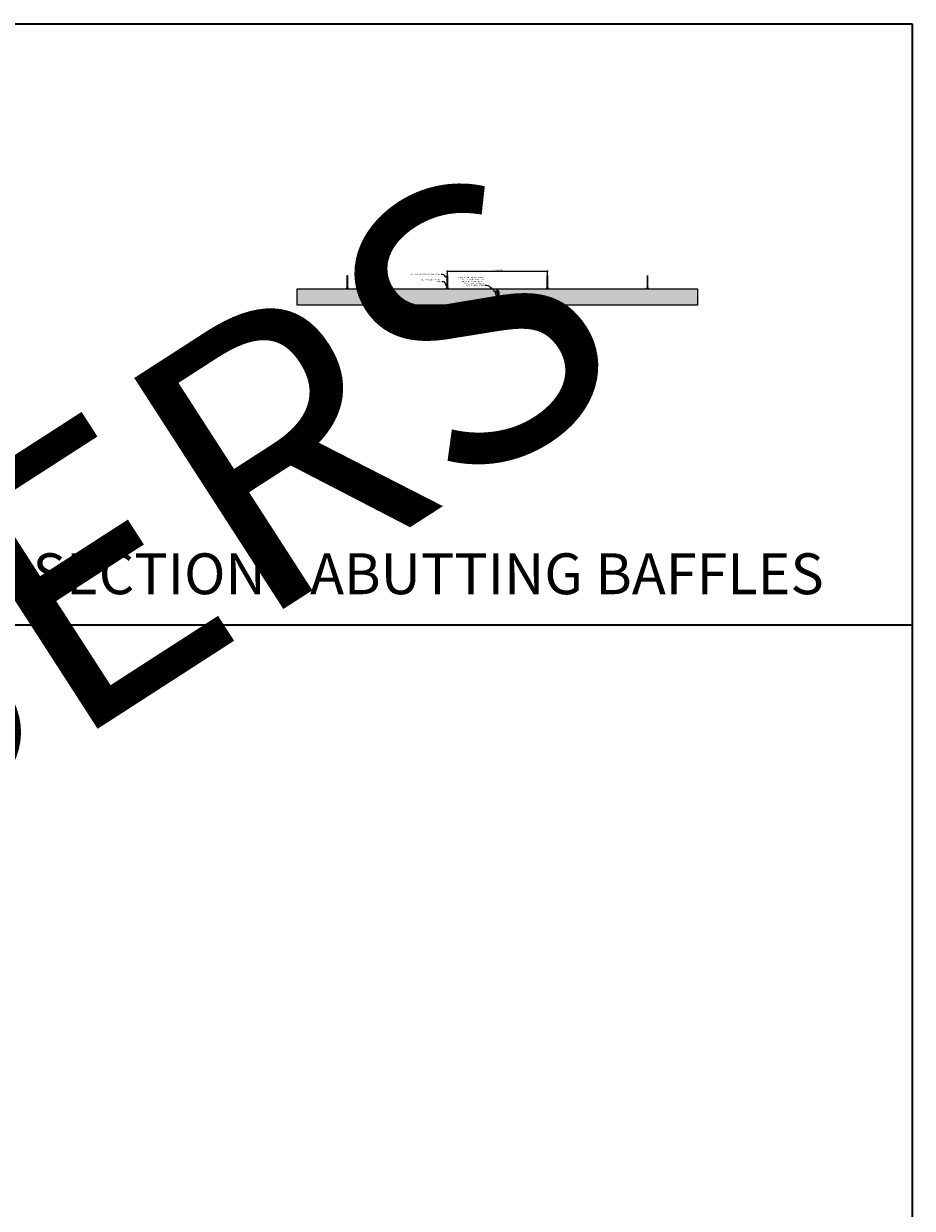
# Model space of a CAD drawing. Units: inches. Extents: x 0 to 1728, y 4312 to 5464.
# Drawn here: x 1302 to 1728, y 4896 to 5464 of the extents above; entities that cross this region are included whole.
import ezdxf
from ezdxf import colors
from ezdxf.entities.mleader import LeaderData, LeaderLine
from ezdxf.enums import TextEntityAlignment as Align
from ezdxf.math import Vec2, Vec3

# ---------------------------------------------------------------- set-up
doc = ezdxf.new("R2010")
doc.units = ezdxf.units.IN
doc.header["$MEASUREMENT"] = 0
doc.header["$PDMODE"] = 3
doc.header["$PDSIZE"] = 0.15625
doc.linetypes.add('HIDDEN', pattern=[0.375, 0.25, -0.125])
doc.layers.get('0').update_dxf_attribs({"lineweight": 25})
for name, color, linetype, lineweight in [('Z-ANNO-DIMS', 1, 'Continuous', 25), ('Z-ANNO-NOTE', 7, 'Continuous', 35), ('Z-CLNG-SUSP-COMP', 8, 'Continuous', 18), ('Z-CLNG-WOOD', 5, 'Continuous', 25), ('Z-CLNG-WOOD 2', 152, 'Continuous', 25), ('Z-CLNG-WOOD-PATT', 2, 'Continuous', 15)]:
    doc.layers.add(name, color=color, linetype=linetype, lineweight=lineweight)
doc.layers.add('Z-ANNO-NPLT', color=252, linetype='Continuous', lineweight=35, plot=False)
doc.layers.add('Z-ANNO-RDME', color=252, linetype='Continuous', lineweight=35, plot=False)
doc.styles.add('1-4', font='arial.ttf', dxfattribs={"height": 0.375})
doc.styles.get("Standard").update_dxf_attribs({"font": 'arial.ttf', "height": 0.09375})
doc.dimstyles.new('1-4', dxfattribs={"dimscale": 4, "dimtxt": 0.09375, "dimasz": 0.125, "dimexe": 0.09375, "dimexo": 0.0625, "dimgap": 0.0625, "dimtad": 1, "dimtoh": 1, "dimdec": 5, "dimzin": 3, "dimdsep": 46, "dimlunit": 5, "dimtxsty": '1-4', "dimblk": 'ARCHTICK', "dimcen": 0, "dimdle": 0.09375, "dimclrd": 256, "dimclre": 256, "dimclrt": 256, "dimadec": 1, "dimazin": 0, "dimtfac": 1, "dimtdec": 5, "dimtofl": 0, "dimtmove": 0, "dimatfit": 3, "dimfxl": 0, "dimfrac": 2, "dimtolj": 1, "dimtzin": 0, "dimlwd": -1, "dimlwe": -1, "dimarcsym": 0})

# ---------------------------------------------------------------- blocks, each defined once
blk = doc.blocks.new('*U24')
at = {"layer": 'Z-CLNG-SUSP-COMP'}
for p, q in [((-0.17, 0.03), (0.17, 0.03)), ((-0.17, 0.03), (-0.17, 0)), ((-0.17, 0), (0.17, 0)), ((-0.14, 0.03), (-0.14, 0.12)), ((0.11, 0.14), (-0.11, 0.14)), ((-0.07, 0.03), (-0.07, 0.12)), ((0.07, 0.03), (0.07, 0.12)), ((0.14, 0.12), (0.14, 0.03)), ((0.17, 0.03), (0.17, 0))]:
    blk.add_line(p, q, dxfattribs=at)
at = {"layer": 'Z-CLNG-SUSP-COMP', "extrusion": (0, 0, -1), "flags": 128}
for points in [[(0.14, 0.12), (0.13, 0.14), (0.11, 0.14), (0.09, 0.14), (0.07, 0.12)], [(0.07, 0.12), (0.04, 0.14), (0, 0.14), (-0.04, 0.14), (-0.07, 0.12)], [(-0.07, 0.12), (-0.09, 0.14), (-0.11, 0.14), (-0.13, 0.14), (-0.14, 0.12)]]:
    blk.add_lwpolyline(points, dxfattribs=at)
at = {"layer": 'Z-CLNG-SUSP-COMP'}
for centre, start, end in [((-0.11, 0.1), 90, 149.9699), ((0.11, 0.1), 30.0301, 90)]:
    blk.add_arc(centre, 0.0379, start, end, dxfattribs=at)
blk = doc.blocks.new('*U108')
at = {"layer": 'Z-CLNG-SUSP-COMP', "extrusion": (0, 1, 0)}
for p, q in [((-0.07, 0.42), (-0.04, 0.42)), ((-0.07, 0.42), (-0.07, 0.08)), ((-0.04, 0.08), (-0.07, 0.08)), ((-0.03, 0.45), (-0.04, 0.45)), ((-0.04, 0.42), (0.04, 0.42)), ((-0.04, 0.08), (-0.04, 0.42)), ((0.04, 0.08), (-0.04, 0.08)), ((-0.01, 0.45), (-0.02, 0.45)), ((-0.02, 0.45), (-0.02, 0.45)), ((0.02, 0.45), (0.01, 0.45)), ((0.02, 0.45), (0.02, 0.45)), ((0.04, 0.45), (0.03, 0.45)), ((0.04, 0.42), (0.07, 0.42)), ((0.04, 0.08), (0.04, 0.42)), ((0.07, 0.08), (0.04, 0.08)), ((0.07, 0.08), (0.07, 0.42))]:
    blk.add_line(p, q, dxfattribs=at)
at = {"layer": 'Z-CLNG-SUSP-COMP'}
blk.add_lwpolyline([(-0.03, 0.49), (-0.03, 6.49), (0.03, 6.49), (0.03, 0.49)], dxfattribs=at)
blk.add_lwpolyline([(-0.71, 0), (-0.71, 0.04), (-0.31, 0.04, 0.315299), (-0.27, 0.07), (-0.13, 0.44, -0.315299), (-0.06, 0.49), (0.06, 0.49, -0.315299), (0.13, 0.44), (0.27, 0.07, 0.315299), (0.31, 0.04), (0.71, 0.04), (0.71, 0), (0.31, 0, -0.315299), (0.23, 0.05), (0.1, 0.43, 0.315299), (0.06, 0.45), (-0.06, 0.45, 0.315299), (-0.1, 0.43), (-0.23, 0.05, -0.315299), (-0.31, 0)], format="xyb", close=True, dxfattribs=at)
blk.add_lwpolyline([(0.03, 0.08), (-0.03, 0.08), (-0.03, 0.02), (0.03, 0.02)], close=True, dxfattribs=at)
for centre, major_axis, ratio, start_param, end_param in [((-0.04, 0.42), (-0.0346, 0), 0.866025, -1.570796, 0), ((-0.02, 0.42), (0, -0.03), 0.57735, -3.141593, -1.570796)]:
    blk.add_ellipse(centre, major_axis=major_axis, ratio=ratio, start_param=start_param, end_param=end_param, dxfattribs=at)
at = {"layer": 'Z-CLNG-SUSP-COMP', "extrusion": (0, 0, -1)}
for centre, major_axis, ratio, start_param, end_param in [((0.02, 0.42), (0, -0.03), 0.57735, -3.141593, -1.570796), ((0.04, 0.42), (0.0346, 0), 0.866025, -1.570796, 0)]:
    blk.add_ellipse(centre, major_axis=major_axis, ratio=ratio, start_param=start_param, end_param=end_param, dxfattribs=at)
at = {"layer": 'Z-CLNG-SUSP-COMP'}
for points in [[(-0.02, 0.45), (-0.03, 0.45), (-0.03, 0.45), (-0.03, 0.45), (-0.03, 0.45), (-0.03, 0.45), (-0.03, 0.45)], [(0.01, 0.45), (0.01, 0.45), (0, 0.45), (0, 0.45), (0, 0.45), (-0.01, 0.45), (-0.01, 0.45)], [(0.03, 0.45), (0.03, 0.45), (0.03, 0.45), (0.03, 0.45), (0.03, 0.45), (0.03, 0.45), (0.02, 0.45)]]:
    blk.add_open_spline(points, degree=3, knots=[0.64640168, 0.64640168, 0.64640168, 0.64640168, 0.67922368, 0.67922368, 0.67922368, 0.71204568, 0.71204568, 0.71204568, 0.71204568], dxfattribs=at)
for p in [(-0.51, 0.04), (0.51, 0.04)]:
    blk.add_blockref('*U24', p, dxfattribs=at)
blk = doc.blocks.new('*U106')
at = {"layer": 'Z-CLNG-WOOD-PATT'}
h = blk.add_hatch(dxfattribs=at)
h.set_pattern_fill('QUARTER SLICED', color=256, scale=8, pattern_type=2)
h.set_pattern_definition([(0, (5.68, 8.24), (0, 8), [1.6, -6.4]), (8.9726, (5.76, 3.92), (48.000000235, 7.999981005), [1.538832, -152.344232]), (5.7105, (5.68, 4.4), (72.00000139, 7.99988406), [1.607984, -78.791008]), (344.5779, (5.68, 6.8), (87.999996156, -23.99989871), [2.406656, -238.259016]), (353.6599, (5.84, 9.44), (8.00000253, 1.634e-05), [1.448864, -70.994208]), (345.0686, (6.08, 4.88), (31.999999933, -7.999986955), [1.241936, -122.951456]), (348.6901, (3.28, 9.52), (8.00000233, 2.97e-06), [3.263376, -37.528776]), (5.7105, (5.76, 3.2), (72.00000139, 7.99988406), [0.803992, -79.595]), (0, (5.68, 6.56), (0, 8), [0.8, -7.2]), (0, (4.08, 7.52), (0, 8), [2.4, -5.6]), (11.3099, (5.68, 8.72), (31.99999817, 7.9999795), [0.81584, -39.976312]), (2.7263, (4.88, 5.76), (160.00000236, 7.999968142), [1.681904, -166.508464]), (352.4054, (5.28, 5.52), (63.999998864, -7.99994947), [1.210616, -119.851336]), (0, (4.88, 2.48), (0, 8), [1.6, -6.4]), (358.8309, (4.08, 2.08), (8.000001466, 6.144e-06), [3.920816, -388.1608]), (0, (4.08, 8.08), (0, 8), [0.8, -7.2]), (0, (4.88, 8.72), (0, 8), [0.8, -7.2]), (0, (1.28, 9.44), (0, 8), [1.2, -6.8]), (350.5377, (3.44, 9.84), (8.00000062, 3.1e-06), [2.433104, -46.228992]), (0, (0.88, 9.84), (0, 8), [1.6, -6.4]), (0, (0, 2.64), (0, 8), [0.88, -7.12]), (0, (4.08, 3.04), (0, 8), [0.8, -7.2]), (0, (0, 3.28), (0, 8), [1.68, -6.32]), (5.4403, (4.08, 3.76), (79.99999761, 7.999958269), [1.6876, -167.072576]), (0, (4.16, 4.4), (0, 8), [1.52, -6.48]), (0, (0, 4.56), (0, 8), [0.88, -7.12]), (358.8309, (0.96, 5.84), (8.000001466, 6.144e-06), [3.920816, -388.1608]), (0, (1.68, 6.56), (0, 8), [0.8, -7.2]), (0, (0.88, 6.8), (0, 8), [0.8, -7.2]), (0, (4.08, 6.8), (0, 8), [1.6, -6.4]), (0, (2.48, 6.96), (0, 8), [0.8, -7.2]), (0, (0.88, 7.92), (0, 8), [1.6, -6.4]), (19.6538, (3.04, 4.56), (88.000002017, 31.9999566), [1.189288, -117.739248]), (11.3099, (1.68, 6.8), (31.99999817, 7.9999795), [0.81584, -39.976312]), (11.3099, (4.88, 6.4), (31.99999817, 7.9999795), [0.81584, -39.976312]), (5.7105, (2.48, 9.44), (72.00000139, 7.99988406), [0.803992, -79.595]), (349.6952, (0, 10), (47.99999982, -7.99995757), [0.894424, -88.54828]), (348.6901, (0.88, 2.64), (8.00000233, 2.97e-06), [0.81584, -39.976312]), (90, (1.68, 2.48), (-8, 5e-16), [0, -8]), (346.6076, (0, 6.96), (136.0000018, -31.999756264), [1.72696, -170.969232]), (11.3099, (4.88, 8.08), (31.99999817, 7.9999795), [0.81584, -39.976312]), (10.3048, (4.88, 3.04), (39.9999983, 7.999968355), [0.894424, -88.54828]), (348.6901, (2.48, 6.56), (8.00000233, 2.97e-06), [0.81584, -39.976312]), (348.6901, (3.28, 6.96), (8.00000233, 2.97e-06), [0.81584, -39.976312]), (341.5651, (0, 6.16), (7.9999983, 9.3e-06), [1.011928, -24.286288]), (345.9638, (0.88, 8.88), (7.99999685, 9.95e-06), [3.298488, -29.686352]), (343.3008, (2.48, 9.44), (55.99999966, -15.99994986), [2.505672, -81.01676]), (0, (2.48, 9.84), (0, 8), [0.96, -7.04]), (345.9638, (1.68, 3.28), (7.99999685, 9.95e-06), [3.298488, -29.686352]), (345.9638, (0.88, 3.84), (7.99999685, 9.95e-06), [3.298488, -29.686352]), (345.9638, (0.88, 4.56), (7.99999685, 9.95e-06), [3.298488, -29.686352]), (349.6952, (0, 8.08), (47.99999982, -7.99995757), [0.894424, -88.54828]), (345.9638, (2.48, 7.92), (7.99999685, 9.95e-06), [1.64924, -31.3356]), (349.6952, (0, 5.52), (47.99999982, -7.99995757), [0.894424, -88.54828]), (357.6141, (4.16, 4.96), (7.999999567, 9.811e-06), [1.921664, -190.24492]), (349.6952, (3.28, 6.4), (47.99999982, -7.99995757), [0.894424, -88.54828]), (12.5288, (4.16, 6.24), (32.00000383, 7.99999443), [0.73756, -73.018792]), (349.5626, (0, 5.12), (87.99999746, -15.999882748), [3.091152, -306.02364]), (351.8699, (3.04, 4.56), (7.99999569, -1.93e-06), [1.131368, -55.437168]), (4.7636, (0.88, 5.36), (87.9999996, 7.9999316), [1.926656, -94.406096]), (0, (2.8, 5.52), (0, 8), [2.48, -5.52]), (344.7449, (0, 9.12), (31.9999977, -7.99998657), [0.912144, -90.301888]), (350.5377, (1.68, 2.48), (8.00000062, 3.1e-06), [2.433104, -46.228992]), (340.0169, (0, 4.16), (23.99999904, -7.999994595), [0.936376, -92.701216]), (0, (6.48, 8.88), (0, 8), [0.4, -7.6]), (0, (6.48, 5.36), (0, 8), [0.8, -7.2]), (11.3099, (6.48, 2.48), (31.99999817, 7.9999795), [0.81584, -39.976312]), (0, (6.56, 3.28), (0, 8), [1.44, -6.56]), (343.3008, (6.48, 7.52), (55.99999966, -15.99994986), [0.835224, -82.687208]), (348.0207, (6.56, 5.84), (151.99999689, -32.008781664), [1.472056, -268.405152]), (90, (6.48, 2.48), (-8, 5e-16), [0, -8]), (0, (7.28, 2.64), (0, 8), [0.72, -7.28]), (0, (7.28, 4.16), (0, 8), [0.72, -7.28]), (0, (7.28, 4.56), (0, 8), [0.72, -7.28]), (336.0376, (7.28, 7.28), (56.00000022, -23.99989321), [0.787912, -78.002896]), (348.5163, (7.28, 8.24), (39.999999871, -8.0012437649), [0.734704, -521.7242]), (341.5651, (7.28, 5.36), (7.9999983, 9.3e-06), [0.758944, -24.539264]), (347.4712, (7.28, 9.28), (40.00000256, -7.99999682), [0.73756, -73.018792])])
h.paths.add_polyline_path([(1912.2, 5072.31), (2008.2, 5072.31), (2008.2, 5064.56), (1912.2, 5064.56)])
at = {"layer": 'Z-CLNG-WOOD'}
blk.add_lwpolyline([(1912.2, 5072.31), (2008.2, 5072.31), (2008.2, 5064.56), (1912.2, 5064.56)], close=True, dxfattribs=at)
at = {"layer": 'Z-CLNG-SUSP-COMP'}
for p in [(1936.2, 5072.31), (1984.2, 5072.31)]:
    blk.add_blockref('*U108', p, dxfattribs=at)
blk = doc.blocks.new('_ARCHTICK')
at = {"color": 0, "linetype": 'ByBlock', "const_width": 0.15}
blk.add_lwpolyline([(-0.5, -0.5), (0.5, 0.5)], dxfattribs=at)
blk = doc.blocks.new('*D30')
at = {"layer": 'Defpoints', "color": 0, "transparency": 16777216}
for p in [(1504.88, 5341.58), (1552.88, 5345.53), (1552.88, 5343.58)]:
    blk.add_point(p, dxfattribs=at)
at = {"layer": 'Z-ANNO-DIMS', "transparency": 16777216}
for p, q in [((1504.51, 5345.53), (1553.26, 5345.53)), ((1504.88, 5341.83), (1504.88, 5345.91)), ((1552.88, 5343.83), (1552.88, 5345.91))]:
    blk.add_line(p, q, dxfattribs=at)
at = {"layer": 'Z-ANNO-DIMS', "transparency": 16777216, "xscale": 0.5, "yscale": 0.5, "zscale": 0.5, "rotation": 180}
blk.add_blockref('_ARCHTICK', (1504.88, 5345.53), dxfattribs=at)
at = {"layer": 'Z-ANNO-DIMS', "transparency": 16777216, "xscale": 0.5, "yscale": 0.5, "zscale": 0.5}
blk.add_blockref('_ARCHTICK', (1552.88, 5345.53), dxfattribs=at)
at = {"layer": 'Z-ANNO-DIMS', "transparency": 16777216, "insert": (1528.88, 5345.98), "char_height": 0.375, "attachment_point": 5, "style": '1-4'}
blk.add_mtext('\\A1;4\'-0" MAX ON CENTER', dxfattribs=at)

msp = doc.modelspace()

# ---------------------------------------------------------------- linework, layer by layer
at = {"layer": 'Z-ANNO-NPLT'}
msp.add_line((1728, 5175.521707), (0, 5175.521707), dxfattribs=at)
msp.add_lwpolyline([(1728, 5464.327269), (1728, 4312.327269), (0, 4312.327269), (0, 5464.327269)], close=True, dxfattribs=at)

# ---------------------------------------------------------------- texts
msp.add_text('3/4" THICK MEMBERS', height=132, rotation=32.82587975, dxfattribs=at).set_placement((9.627927, 4426.594965), align=Align.TOP_LEFT)
at = {"layer": 'Z-ANNO-RDME', "insert": (1305.875309, 5184.298656), "char_height": 19.61711113, "width": 412.22692483, "attachment_point": 7}
msp.add_mtext('SECTION - ABUTTING BAFFLES', dxfattribs=at)

# ---------------------------------------------------------------- next in the draw order: leaders
at = {"layer": 'Z-ANNO-NOTE'}
ml = msp.add_multileader_mtext('Standard', dxfattribs=at)
ml.set_content('AIRCRAFT CABLE (TYP; SHIPPED LOOSE)', color=256)
ml.set_leader_properties()
ml.build(insert=Vec2(0, 0))
ml.multileader.update_dxf_attribs({"leader_type": 2, "text_right_attachment_type": 3, "dogleg_length": 0.36, "arrow_head_size": 0.5625})
ctx = ml.context
ctx.base_point, ctx.char_height, ctx.arrow_head_size, ctx.landing_gap_size, ctx.plane_origin = Vec3(1485.063045, 5343.965367), 0.56249992, 0.5625, 0.54, Vec3(1503.570878, 5341.035374)
ctx.right_attachment, ctx.text_align_type = 3, 2
notes = []
notes.append((ctx, [(0, (1, 1, 0), (1504.081436, 5343.955391), (-1, 0), 2.16, [(0, [(1504.851983, 5342.054788), (1502.769721, 5343.955391)], 0, [])])]))
ctx.mtext.insert, ctx.mtext.alignment, ctx.mtext.flow_direction = Vec3(1501.381436, 5344.329304), 3, 5
ctx.mtext.has_bg_fill, ctx.mtext.bg_color, ctx.mtext.bg_scale_factor, ctx.mtext.bg_transparency, ctx.mtext.use_window_bg_color = 1, -1027028792, 1.5, 0, 1
ml = msp.add_multileader_mtext('Standard', dxfattribs=at)
ml.set_content('9WOOD AIRCRAFT HANGER BAFFLE CEILING MEMBER (TYP) ', color=256)
ml.set_leader_properties()
ml.build(insert=Vec2(0, 0))
ml.multileader.update_dxf_attribs({"leader_type": 2, "text_right_attachment_type": 3, "dogleg_length": 0.36, "arrow_head_size": 0.5625})
ctx = ml.context
ctx.base_point, ctx.char_height, ctx.arrow_head_size, ctx.landing_gap_size, ctx.plane_origin = Vec3(1521.734121, 5323.845538), 0.56249992, 0.5625, 0.54, Vec3(1520.084679, 5321.078781)
ctx.right_attachment = 3
notes.append((ctx, [(0, (1, 1, 0), (1519.574121, 5323.845538), (1, 0), 2.16, [(0, [(1518.46149, 5329.216846), (1520.885836, 5323.845538)], 0, [])])]))
ctx.mtext.insert, ctx.mtext.width, ctx.mtext.flow_direction = Vec3(1522.274121, 5324.209474), 12.92759633, 5
ctx.mtext.has_bg_fill, ctx.mtext.bg_color, ctx.mtext.bg_scale_factor, ctx.mtext.bg_transparency, ctx.mtext.use_window_bg_color = 1, -1027028792, 1.5, 0, 1
for ctx, leaders in notes:
    for number, flags, end, landing, length, lines in leaders:
        leader = LeaderData()
        leader.index, (leader.has_last_leader_line, leader.has_dogleg_vector, leader.attachment_direction) = number, flags
        leader.last_leader_point, leader.dogleg_vector, leader.dogleg_length = Vec3(end), Vec3(landing), length
        for number, points, colour, breaks in lines:
            line = LeaderLine()
            line.index, line.vertices, line.color, line.breaks = number, Vec3.list(points), colors.encode_raw_color(colour), breaks
            leader.lines.append(line)
        ctx.leaders.append(leader)

# ---------------------------------------------------------------- next in the draw order: block references
msp.add_blockref('*U106', (-383.316623, 264.65988))

# ---------------------------------------------------------------- next in the draw order: leaders
ml = msp.add_multileader_mtext('Standard', dxfattribs=at)
ml.set_content('AIRCRAFT CABLE BRACKET\\P(TYP) ', color=256)
ml.set_leader_properties()
ml.build(insert=Vec2(0, 0))
ml.multileader.update_dxf_attribs({"leader_type": 2, "text_right_attachment_type": 3, "dogleg_length": 0.36, "arrow_head_size": 0.5625})
ctx = ml.context
ctx.base_point, ctx.char_height, ctx.arrow_head_size, ctx.landing_gap_size, ctx.plane_origin = Vec3(1490.569116, 5341.300905), 0.56249992, 0.5625, 0.54, Vec3(1503.936943, 5337.424203)
ctx.right_attachment, ctx.text_align_type = 3, 2
notes = []
notes.append((ctx, [(0, (1, 1, 0), (1504.447501, 5340.34422), (-1, 0), 2.16, [(0, [(1504.883233, 5337.460157), (1503.135785, 5340.34422)], 0, [])])]))
ctx.mtext.insert, ctx.mtext.width, ctx.mtext.alignment, ctx.mtext.flow_direction = Vec3(1501.747501, 5341.664841), 11.1244555, 3, 5
ctx.mtext.has_bg_fill, ctx.mtext.bg_color, ctx.mtext.bg_scale_factor, ctx.mtext.bg_transparency, ctx.mtext.use_window_bg_color = 1, -1027028792, 1.5, 0, 1
for ctx, leaders in notes:
    for number, flags, end, landing, length, lines in leaders:
        leader = LeaderData()
        leader.index, (leader.has_last_leader_line, leader.has_dogleg_vector, leader.attachment_direction) = number, flags
        leader.last_leader_point, leader.dogleg_vector, leader.dogleg_length = Vec3(end), Vec3(landing), length
        for number, points, colour, breaks in lines:
            line = LeaderLine()
            line.index, line.vertices, line.color, line.breaks = number, Vec3.list(points), colors.encode_raw_color(colour), breaks
            leader.lines.append(line)
        ctx.leaders.append(leader)

# ---------------------------------------------------------------- next in the draw order: block references
msp.add_blockref('*U106', (-479.316623, 264.65988))

# ---------------------------------------------------------------- next in the draw order: dimensions: what is measured, and where the dimension line sits
at = {"layer": 'Z-ANNO-DIMS'}
dim = msp.add_linear_dim(base=(1552.883233, 5345.532167), p1=(1504.883233, 5341.576157), p2=(1552.883233, 5343.576157), text='<> MAX ON CENTER', dimstyle='1-4', override={"dimlunit": 4, "dimpost": ''}, dxfattribs=at)
dim.commit()
dim.dimension.update_dxf_attribs({"geometry": '*D30', "text_midpoint": (1528.883233, 5345.97619)})

# ---------------------------------------------------------------- next in the draw order: leaders
at = {"layer": 'Z-ANNO-NOTE'}
ml = msp.add_multileader_mtext('Standard', dxfattribs=at)
ml.set_content('BISCUITING WILL BE REQUIRED AT ABUTTING BAFFLES; BISCUIT PROFILING DONE BY 9WOOD, BISCUITS SENT LOOSE FOR IN-FIELD INSTALLATION ', color=256)
ml.set_leader_properties()
ml.build(insert=Vec2(0, 0))
ml.multileader.update_dxf_attribs({"leader_type": 2, "text_right_attachment_type": 3, "dogleg_length": 0.36, "arrow_head_size": 0.5625})
ctx = ml.context
ctx.base_point, ctx.char_height, ctx.arrow_head_size, ctx.landing_gap_size, ctx.plane_origin = Vec3(1509.353916, 5342.436327), 0.562499922, 0.5625, 0.54, Vec3(1527.936943, 5333.626319)
ctx.right_attachment, ctx.text_align_type = 3, 2
notes = []
notes.append((ctx, [(0, (1, 1, 0), (1525.021864, 5338.636831), (-1, 0), 2.16, [(0, [(1528.883233, 5334.663162), (1523.710149, 5338.636831)], 0, [])])]))
ctx.mtext.insert, ctx.mtext.width, ctx.mtext.alignment, ctx.mtext.flow_direction = Vec3(1522.321865, 5342.722373), 12.53423914, 3, 5
ctx.mtext.has_bg_fill, ctx.mtext.bg_color, ctx.mtext.bg_scale_factor, ctx.mtext.bg_transparency, ctx.mtext.use_window_bg_color = 1, -1027028792, 1.5, 0, 1
for ctx, leaders in notes:
    for number, flags, end, landing, length, lines in leaders:
        leader = LeaderData()
        leader.index, (leader.has_last_leader_line, leader.has_dogleg_vector, leader.attachment_direction) = number, flags
        leader.last_leader_point, leader.dogleg_vector, leader.dogleg_length = Vec3(end), Vec3(landing), length
        for number, points, colour, breaks in lines:
            line = LeaderLine()
            line.index, line.vertices, line.color, line.breaks = number, Vec3.list(points), colors.encode_raw_color(colour), breaks
            leader.lines.append(line)
        ctx.leaders.append(leader)

# ---------------------------------------------------------------- next in the draw order: linework, layer by layer
at = {"layer": 'Z-CLNG-WOOD 2', "linetype": 'HIDDEN'}
for centre in [(1528.883233, 5334.966846), (1528.883233, 5331.216846)]:
    msp.add_ellipse(centre, major_axis=(0, -1.5), ratio=0.5, dxfattribs=at)

doc.saveas('drawing.dxf')
